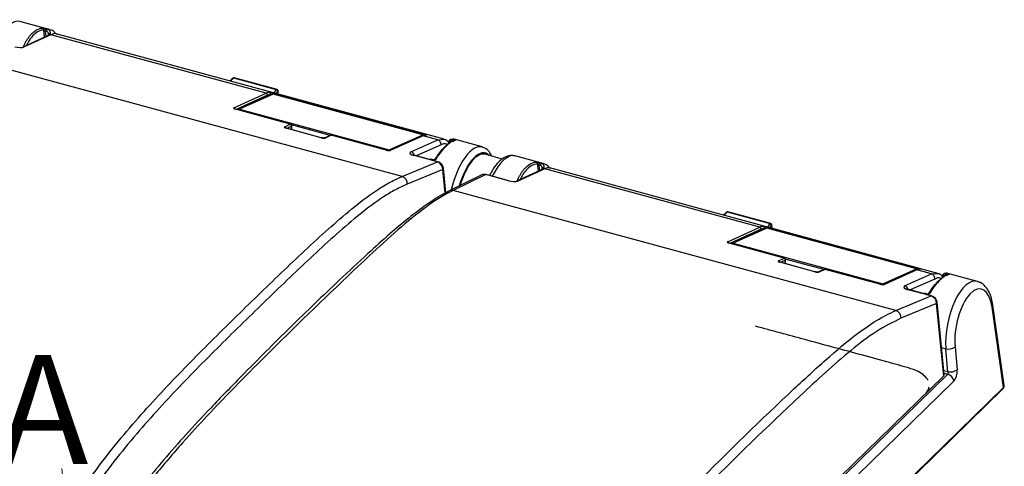
# Model space of a CAD drawing. Units: inches. Extents: x 0.4 to 16.6, y 0.2 to 10.8.
# Drawn here: x 2.2 to 4.5, y 3.6 to 4.6 of the extents above; entities that cross this region are included whole.
import ezdxf

# ---------------------------------------------------------------- set-up
doc = ezdxf.new("R2010")
doc.units = ezdxf.units.IN
doc.header["$MEASUREMENT"] = 0
doc.styles.add('SLDTEXTSTYLE0', font='TXT', dxfattribs={"width": 0.75})

msp = doc.modelspace()

# ---------------------------------------------------------------- linework, layer by layer
at = {"color": 7, "linetype": 'Continuous', "lineweight": 25}
for p, q in [((2.2969, 4.6034), (2.2291, 4.6218)), ((2.29, 4.6049), (2.2934, 4.604)), ((2.2979, 4.5908), (2.2362, 4.5629)), ((2.3008, 4.591), (2.2394, 4.5632)), ((2.2907, 4.5987), (2.2873, 4.5996)), ((2.794, 4.4569), (2.3008, 4.591)), ((3.2017, 4.3514), (2.3126, 4.593)), ((3.1056, 4.2658), (2.0909, 4.5416)), ((2.8181, 4.465), (2.7196, 4.4917)), ((2.8191, 4.4654), (2.7207, 4.4921)), ((2.7202, 4.4238), (2.794, 4.4569)), ((2.8082, 4.4549), (2.7314, 4.4204)), ((2.8098, 4.455), (2.733, 4.4205)), ((3.1528, 4.3618), (2.8098, 4.455)), ((3.1532, 4.3619), (2.8102, 4.4551)), ((2.8126, 4.457), (3.1582, 4.3631)), ((2.8219, 4.4546), (2.8215, 4.4622)), ((2.8494, 4.386), (2.7235, 4.4203)), ((2.85, 4.3861), (2.724, 4.4203)), ((2.733, 4.4205), (3.076, 4.3273)), ((2.8365, 4.3802), (2.8494, 4.386)), ((2.8529, 4.3733), (2.8529, 4.3823)), ((2.9199, 4.3549), (2.8398, 4.3767)), ((2.9204, 4.3549), (2.8403, 4.3767)), ((2.9413, 4.3603), (2.9284, 4.3545)), ((2.9434, 4.3605), (2.9305, 4.3547)), ((3.0694, 4.3262), (2.9434, 4.3605)), ((3.0699, 4.3263), (2.944, 4.3605)), ((3.076, 4.3273), (3.1528, 4.3618)), ((3.1516, 4.359), (3.0778, 4.3259)), ((3.1537, 4.3592), (3.08, 4.326)), ((3.1873, 4.35), (3.1537, 4.3592)), ((2.9285, 4.3545), (2.9284, 4.3545)), ((3.1259, 4.3226), (3.1873, 4.35)), ((3.2128, 4.3454), (3.2125, 4.3406)), ((3.2216, 4.3517), (3.225, 4.3508)), ((3.2892, 4.3337), (3.225, 4.3512)), ((3.0778, 4.3259), (3.0779, 4.3259)), ((3.1865, 4.2995), (3.134, 4.3138)), ((3.1878, 4.2997), (3.1353, 4.3139)), ((3.3354, 4.306), (3.2955, 4.3169)), ((3.4286, 4.2959), (3.3643, 4.3133)), ((3.1056, 4.2658), (3.1865, 4.2995)), ((3.1774, 4.3041), (3.174, 4.3051)), ((3.4223, 4.2911), (3.4189, 4.2921)), ((3.4216, 4.2974), (3.425, 4.2964)), ((3.1992, 4.2823), (3.1175, 4.2483)), ((3.2058, 4.2285), (3.2003, 4.2849)), ((3.2887, 4.2697), (3.2136, 4.2333)), ((3.2973, 4.2703), (3.2225, 4.2341)), ((3.3498, 4.2561), (3.2973, 4.2703)), ((3.3506, 4.2562), (3.2981, 4.2704)), ((3.4295, 4.2833), (3.3679, 4.2554)), ((3.4325, 4.2834), (3.3711, 4.2556)), ((3.9256, 4.1494), (3.4325, 4.2834)), ((4.3333, 4.0438), (3.4442, 4.2855)), ((3.2127, 4.2328), (3.2136, 4.2333)), ((4.2373, 3.9583), (3.2225, 4.2341)), ((3.9497, 4.1574), (3.8513, 4.1842)), ((3.9507, 4.1578), (3.8523, 4.1846)), ((3.9535, 4.1471), (3.9531, 4.1547)), ((3.8519, 4.1162), (3.9256, 4.1494)), ((3.9399, 4.1474), (3.863, 4.1128)), ((3.9414, 4.1475), (3.8646, 4.1129)), ((4.2844, 4.0543), (3.9414, 4.1475)), ((4.2848, 4.0543), (3.9418, 4.1475)), ((3.9442, 4.1494), (4.2898, 4.0555)), ((3.9811, 4.0785), (3.8551, 4.1127)), ((3.9816, 4.0785), (3.8556, 4.1128)), ((3.8646, 4.1129), (4.2076, 4.0197)), ((3.9681, 4.0727), (3.9811, 4.0785)), ((4.0515, 4.0473), (3.9714, 4.0691)), ((4.052, 4.0474), (3.9719, 4.0692)), ((3.9846, 4.0657), (3.9845, 4.0748)), ((4.073, 4.0528), (4.06, 4.047)), ((4.0601, 4.047), (4.06, 4.047)), ((4.0751, 4.0529), (4.0622, 4.0471)), ((4.201, 4.0187), (4.0751, 4.0529)), ((4.2016, 4.0187), (4.0756, 4.053)), ((4.2076, 4.0197), (4.2844, 4.0543)), ((4.2833, 4.0515), (4.2095, 4.0183)), ((4.2854, 4.0516), (4.2116, 4.0184)), ((4.2575, 4.0151), (4.319, 4.0425)), ((4.319, 4.0425), (4.2854, 4.0516)), ((4.3533, 4.0442), (4.3567, 4.0432)), ((4.4244, 4.0252), (4.3566, 4.0436)), ((4.2095, 4.0183), (4.2095, 4.0183)), ((4.3445, 4.0378), (4.3441, 4.033)), ((4.3181, 3.992), (4.2657, 4.0062)), ((4.3194, 3.9921), (4.267, 4.0064)), ((4.309, 3.9966), (4.3056, 3.9975)), ((4.2373, 3.9583), (4.3181, 3.992)), ((4.3308, 3.9748), (4.2491, 3.9407)), ((4.3471, 3.8088), (4.3308, 3.9748)), ((4.3482, 3.8114), (4.3319, 3.9773)), ((4.484, 3.7819), (4.458, 3.9659)), ((4.4857, 3.7864), (4.4597, 3.9707)), ((4.3565, 3.818), (4.3518, 3.8707)), ((4.3731, 3.8753), (4.3777, 3.8226)), ((3.4164, 2.9004), (4.3471, 3.8088)), ((3.4211, 2.8998), (4.3562, 3.8124)), ((4.37, 3.7963), (3.435, 2.8837)), ((3.4387, 2.7595), (4.4829, 3.7786)), ((3.4398, 2.7628), (4.484, 3.7819))]:
    msp.add_line(p, q, dxfattribs=at)
at = {"color": 8, "linetype": 'Continuous', "lineweight": 25}
for p, q in [((2.2863, 4.5856), (2.2842, 4.6023)), ((2.2873, 4.5996), (2.2888, 4.5868)), ((2.2948, 4.5895), (2.2949, 4.5941)), ((2.2989, 4.5946), (2.2988, 4.5911)), ((2.797, 4.4524), (2.725, 4.42)), ((2.8047, 4.4533), (2.8048, 4.4544)), ((2.8216, 4.4547), (2.8212, 4.4615)), ((2.8524, 4.3813), (2.8414, 4.3764)), ((2.9409, 4.3601), (2.8524, 4.3842)), ((2.8525, 4.3734), (2.8524, 4.3813)), ((3.1948, 4.3384), (3.1382, 4.3131)), ((3.1873, 4.35), (3.2018, 4.3513)), ((3.4179, 4.278), (3.4159, 4.2947)), ((3.4189, 4.2921), (3.4205, 4.2792)), ((3.2045, 4.2278), (3.1992, 4.2823)), ((3.4265, 4.2819), (3.4265, 4.2866)), ((3.4305, 4.2871), (3.4304, 4.2835)), ((3.9532, 4.1471), (3.9528, 4.1539)), ((3.9286, 4.1448), (3.8567, 4.1125)), ((3.9363, 4.1458), (3.9365, 4.1468)), ((3.984, 4.0738), (3.9731, 4.0688)), ((4.0725, 4.0526), (3.984, 4.0766)), ((3.9841, 4.0658), (3.984, 4.0738)), ((4.319, 4.0425), (4.3334, 4.0438)), ((4.3264, 4.0308), (4.2698, 4.0056)), ((4.3421, 3.8734), (4.3518, 3.8707)), ((4.3565, 3.818), (4.3473, 3.8205)), ((4.3479, 3.8147), (4.3562, 3.8124))]:
    msp.add_line(p, q, dxfattribs=at)
at = {"color": 8, "linetype": 'Continuous', "lineweight": 25, "flags": 128}
for points in [[(2.8098, 4.455), (2.8101, 4.4551), (2.8102, 4.4551)], [(2.8494, 4.386), (2.8497, 4.3861), (2.85, 4.3861)], [(2.9434, 4.3605), (2.9437, 4.3605), (2.944, 4.3605)], [(3.1528, 4.3618), (3.153, 4.3619), (3.1532, 4.3619)], [(3.1607, 4.3614), (3.1611, 4.3614), (3.1618, 4.3613)], [(3.1353, 4.3139), (3.1347, 4.314), (3.134, 4.3138)], [(3.1878, 4.2997), (3.1871, 4.2997), (3.1865, 4.2995)], [(3.9414, 4.1475), (3.9417, 4.1475), (3.9418, 4.1475)], [(3.9811, 4.0785), (3.9813, 4.0785), (3.9816, 4.0785)], [(4.0751, 4.0529), (4.0754, 4.053), (4.0756, 4.053)], [(4.2844, 4.0543), (4.2847, 4.0543), (4.2848, 4.0543)], [(4.2923, 4.0538), (4.2927, 4.0538), (4.2934, 4.0537)], [(4.267, 4.0064), (4.2664, 4.0064), (4.2657, 4.0062)], [(4.3194, 3.9921), (4.3188, 3.9922), (4.3181, 3.992)], [(4.3128, 3.7789), (4.3111, 3.7754), (4.3053, 3.7681)]]:
    msp.add_lwpolyline(points, dxfattribs=at)
at = {"color": 7, "linetype": 'Continuous', "lineweight": 25, "flags": 128}
for points in [[(2.7235, 4.4203), (2.7237, 4.4203), (2.724, 4.4203)], [(2.8398, 4.3767), (2.84, 4.3767), (2.8403, 4.3767)], [(3.1607, 4.3614), (3.1607, 4.3614), (3.1607, 4.3614), (3.1607, 4.3614)], [(2.9199, 4.3549), (2.9201, 4.355), (2.9204, 4.3549)], [(3.0699, 4.3263), (3.0697, 4.3263), (3.0694, 4.3262)], [(3.2973, 4.2703), (3.2977, 4.2705), (3.2981, 4.2704)], [(3.3498, 4.2561), (3.3502, 4.2562), (3.3506, 4.2562)], [(3.8551, 4.1127), (3.8554, 4.1128), (3.8556, 4.1128)], [(3.9714, 4.0691), (3.9717, 4.0692), (3.9719, 4.0692)], [(4.0515, 4.0473), (4.0518, 4.0474), (4.052, 4.0474)], [(4.2923, 4.0538), (4.2923, 4.0538), (4.2923, 4.0538), (4.2923, 4.0538)], [(4.2016, 4.0187), (4.2013, 4.0188), (4.201, 4.0187)]]:
    msp.add_lwpolyline(points, dxfattribs=at)
at = {"color": 7, "linetype": 'Continuous', "lineweight": 25}
for centre, radius, start, end in [((2.2382, 4.5586), 0.00469, 74.1163, 114.0346), ((2.7927, 4.4528), 0.0043, 354.1047, 72.5652), ((2.8009, 4.4552), 0.004, 348.1121, 71.9917), ((2.8094, 4.4522), 0.00295, 74.7955, 114.1979), ((2.8172, 4.4615), 0.00353, 5.3577, 76.0704), ((2.7326, 4.4177), 0.00295, 114.1979, 159.5765), ((2.8481, 4.3819), 0.0043, 352.2879, 72.5572), ((2.8489, 4.3823), 0.00394, 0.5496, 74.7955), ((2.9429, 4.3567), 0.00394, 74.7955, 114.1979), ((3.1003, 4.2494), 0.0173, 356.245, 71.814), ((3.3698, 4.2511), 0.00469, 74.1163, 114.0346), ((3.9489, 4.154), 0.00353, 5.3577, 76.0704), ((3.9244, 4.1453), 0.0043, 354.1047, 72.5652), ((3.9325, 4.1477), 0.004, 348.1121, 71.9917), ((3.9411, 4.1447), 0.00295, 74.7955, 114.1979), ((3.8642, 4.1101), 0.00295, 114.1979, 159.5765), ((3.9798, 4.0744), 0.0043, 352.2879, 72.5572), ((3.9806, 4.0747), 0.00394, 0.5496, 74.7955), ((4.0746, 4.0492), 0.00394, 74.7955, 114.1979), ((4.2319, 3.9419), 0.0173, 356.245, 71.814), ((4.3573, 3.8967), 0.0265, 258.0051, 306.3438), ((4.362, 3.844), 0.0265, 258.0051, 306.3438), ((4.3508, 3.7938), 0.0194, 7.5048, 74.0285)]:
    msp.add_arc(centre, radius, start, end, dxfattribs=at)
at = {"color": 8, "linetype": 'Continuous', "lineweight": 25}
for centre, radius, start, end in [((2.7189, 4.4898), 0.00203, 70.0317, 128.4282), ((2.8092, 4.4528), 0.00234, 74.0652, 113.8765), ((2.8132, 4.4544), 0.00268, 103.642, 167.7352), ((2.8205, 4.4622), 0.001, 315.9226, 1.1512), ((2.719, 4.4197), 0.00422, 11.9377, 73.0417), ((2.7323, 4.4182), 0.00234, 74.0652, 113.8765), ((2.7352, 4.4175), 0.00374, 126.3129, 167.9594), ((2.8352, 4.3761), 0.00428, 11.9621, 72.6121), ((2.8515, 4.3823), 0.00136, 311.7621, 358.6232), ((2.9426, 4.3575), 0.00312, 74.0652, 113.8765), ((3.1529, 4.3561), 0.00312, 74.0776, 113.864), ((3.1519, 4.3588), 0.00312, 22.0696, 73.2728), ((3.1593, 4.3598), 0.00342, 109.2404, 171.084), ((2.9297, 4.3517), 0.00313, 74.0829, 112.3906), ((3.0777, 4.3247), 0.00309, 123.7029, 162.9453), ((3.0751, 4.3243), 0.00309, 29.1775, 73.4147), ((3.0791, 4.323), 0.00313, 74.0946, 112.4312), ((3.1228, 4.3125), 0.0106, 11.5388, 72.95), ((3.197, 4.2848), 0.00324, 310.7345, 2.3504), ((3.2192, 4.2217), 0.0128, 74.5738, 115.5128), ((3.8506, 4.1823), 0.00203, 70.0317, 128.4282), ((3.9521, 4.1546), 0.001, 315.9226, 1.1512), ((3.9408, 4.1452), 0.00234, 74.0652, 113.8765), ((3.9449, 4.1468), 0.00268, 103.642, 167.7352), ((3.8506, 4.1122), 0.00422, 11.9377, 73.0417), ((3.864, 4.1107), 0.00234, 74.0652, 113.8765), ((3.8668, 4.1099), 0.00374, 126.3129, 167.9594), ((3.9669, 4.0686), 0.00428, 11.9621, 72.6121), ((3.9831, 4.0748), 0.00136, 311.7621, 358.6232), ((4.0613, 4.0441), 0.00313, 74.0829, 112.3906), ((4.0742, 4.0499), 0.00312, 74.0652, 113.8765), ((4.2845, 4.0486), 0.00312, 74.0776, 113.864), ((4.2835, 4.0513), 0.00312, 22.0696, 73.2728), ((4.2909, 4.0523), 0.00342, 109.2404, 171.084), ((4.2093, 4.0172), 0.00309, 123.7029, 162.9453), ((4.2067, 4.0168), 0.00309, 29.1775, 73.4147), ((4.2107, 4.0154), 0.00313, 74.0946, 112.4312), ((4.2544, 4.005), 0.0106, 11.5388, 72.95), ((4.3287, 3.9772), 0.00324, 310.7345, 2.3504), ((4.4537, 3.9701), 0.00605, 315.4029, 5.1359), ((4.4801, 3.7814), 0.00394, 315.9003, 7.4273)]:
    msp.add_arc(centre, radius, start, end, dxfattribs=at)
at = {"color": 7, "linetype": 'Continuous', "lineweight": 18}
msp.add_arc((1.8508, 3.5403), 0.4782, 41.3676, 6.6838, dxfattribs=at)
at = {"color": 8, "linetype": 'Continuous', "lineweight": 25}
for centre, major_axis, ratio, start_param, end_param in [((2.195, 4.5196), (0.035, 0.102), 0.360242, 0.023447, 1.122978), ((3.2621, 4.2296), (0.0268, 0.1042), 0.408972, 6.277763, 7.902178), ((3.2726, 4.2269), (0.0237, 0.0928), 0.410065, 6.027779, 7.769482), ((4.4021, 3.9198), (0.0209, 0.1058), 0.43677, 6.250317, 8.42016), ((4.47, 3.7852), (0.0158, 0.0008), 0.524779, 5.773205, 6.329113)]:
    msp.add_ellipse(centre, major_axis=major_axis, ratio=ratio, start_param=start_param, end_param=end_param, dxfattribs=at)
at = {"color": 7, "linetype": 'Continuous', "lineweight": 25}
for centre, major_axis, ratio, start_param, end_param in [((2.2706, 4.499), (0.0259, 0.1045), 0.412368, 6.274043, 6.354193), ((2.2255, 4.5669), (0.0157, -0.002), 0.294981, 4.263633, 5.834277), ((2.7841, 4.3595), (0.0231, 0.0991), 0.409573, 0.11967, 0.302537), ((2.7876, 4.3587), (0.0221, 0.0953), 0.409938, 0.119047, 0.301914), ((2.7272, 4.4219), (0.00792, -0.00097), 0.291805, 2.692221, 4.252402), ((2.8435, 4.3783), (0.00788, -0.00098), 0.294372, 2.690498, 4.261294), ((3.1375, 4.2634), (0.0302, 0.0972), 0.389619, 0.148606, 0.331473), ((2.9236, 4.3565), (0.00788, -0.00098), 0.294372, 4.261294, 5.83209), ((3.1948, 4.2479), (0.0305, 0.1032), 0.387382, 0.008386, 0.088536), ((3.2621, 4.2296), (0.0268, 0.1042), 0.408972, 6.247845, 6.277763), ((3.073, 4.3279), (0.00785, -0.00099), 0.296704, 4.270851, 5.831033), ((3.1433, 4.3179), (0.0197, -0.0024), 0.293749, 2.688354, 4.258998), ((3.2725, 4.2279), (0.0228, 0.089), 0.410065, 6.277071, 7.763917), ((3.335, 4.2098), (0.0296, 0.1035), 0.390984, 0.005096, 1.104627), ((3.1853, 4.2849), (-0.0083, 0.0134), 0.824986, 4.066315, 5.553233), ((3.4022, 4.1915), (0.0259, 0.1045), 0.412368, 6.274043, 6.354193), ((3.2965, 4.256), (-0.0096, 0.0126), 0.808557, 5.474551, 6.121304), ((3.3571, 4.2594), (0.0157, -0.002), 0.294981, 4.263633, 5.834277), ((3.9157, 4.0519), (0.0231, 0.0991), 0.409573, 0.11967, 0.302537), ((3.9192, 4.0511), (0.0221, 0.0953), 0.409938, 0.119047, 0.301914), ((3.8589, 4.1143), (0.00792, -0.00097), 0.291805, 2.692221, 4.252402), ((3.9751, 4.0708), (0.00788, -0.00098), 0.294372, 2.690498, 4.261294), ((4.0552, 4.049), (0.00788, -0.00098), 0.294372, 4.261294, 5.83209), ((4.2691, 3.9559), (0.0302, 0.0972), 0.389619, 0.148606, 0.331473), ((4.3265, 3.9403), (0.0305, 0.1032), 0.387382, 0.008386, 0.088536), ((4.2047, 4.0204), (0.00785, -0.00099), 0.296704, 4.270851, 5.831033), ((4.4159, 3.9172), (0.0168, 0.0906), 0.442671, 5.359864, 8.41419), ((4.275, 4.0103), (0.0197, -0.0024), 0.293749, 2.688354, 4.258998), ((4.3169, 3.9774), (-0.0083, 0.0134), 0.824986, 4.066315, 5.553233), ((4.3546, 3.8162), (-0.00083, 0.00417), 0.536537, 3.476717, 5.047514), ((4.3685, 3.8136), (0.0036, 0.0194), 0.442671, 3.701801, 5.272597), ((4.3384, 3.8112), (0.00988, -0.00001), 0.513328, 5.800248, 6.334369)]:
    msp.add_ellipse(centre, major_axis=major_axis, ratio=ratio, start_param=start_param, end_param=end_param, dxfattribs=at)
for points, knots in [([(2.2374, 4.5633), (2.238, 4.5645), (2.239, 4.5669), (2.2407, 4.5704), (2.2425, 4.5737), (2.2443, 4.5768), (2.2461, 4.5799), (2.248, 4.5828), (2.2499, 4.5855), (2.2518, 4.588), (2.2538, 4.5904), (2.2558, 4.5927), (2.2584, 4.5953), (2.2617, 4.5982), (2.2656, 4.6011), (2.2695, 4.6034), (2.2735, 4.605), (2.2776, 4.6062), (2.2803, 4.6064), (2.2816, 4.6065)], [0, 0, 0, 0, 0.046262, 0.092358, 0.138288, 0.184056, 0.229663, 0.275111, 0.320402, 0.365539, 0.410523, 0.455357, 0.500043, 0.582064, 0.664589, 0.747633, 0.831207, 0.915325, 1, 1, 1, 1]), ([(2.2816, 4.6065), (2.2818, 4.6065), (2.2822, 4.6065), (2.2829, 4.6064), (2.2837, 4.6063), (2.2847, 4.6061), (2.2859, 4.6059), (2.2872, 4.6056), (2.2886, 4.6053), (2.2895, 4.605), (2.29, 4.6049)], [0, 0, 0, 0, 0.109816, 0.21738, 0.325129, 0.435484, 0.568607, 0.69874, 0.85075, 1, 1, 1, 1]), ([(2.2842, 4.6023), (2.2843, 4.6031), (2.2841, 4.6041), (2.2831, 4.6057), (2.2823, 4.6062), (2.2816, 4.6065)], [0, 0, 0, 0, 0.5, 0.5, 1, 1, 1, 1]), ([(2.2873, 4.5996), (2.2873, 4.6001), (2.2874, 4.6007), (2.2877, 4.602), (2.2879, 4.6027), (2.2885, 4.6038), (2.2889, 4.6043), (2.2895, 4.6048), (2.2898, 4.6049), (2.29, 4.6049)], [0, 0, 0, 0, 0.25, 0.25, 0.5, 0.5, 0.75, 0.75, 1, 1, 1, 1]), ([(2.2907, 4.5987), (2.2907, 4.5992), (2.2908, 4.5998), (2.2911, 4.6011), (2.2913, 4.6018), (2.2919, 4.6029), (2.2923, 4.6034), (2.2929, 4.6039), (2.2932, 4.604), (2.2934, 4.604)], [0, 0, 0, 0, 0.25, 0.25, 0.5, 0.5, 0.75, 0.75, 1, 1, 1, 1]), ([(2.3111, 4.5936), (2.311, 4.5939), (2.3087, 4.598), (2.302, 4.6022), (2.2949, 4.6036), (2.2916, 4.6043)], [0, 0, 0, 0, 0.034338, 0.554633, 1, 1, 1, 1]), ([(2.2934, 4.604), (2.2936, 4.604), (2.2941, 4.6038), (2.2949, 4.6034), (2.2959, 4.6027), (2.2971, 4.6014), (2.2982, 4.5996), (2.2989, 4.5971), (2.2989, 4.5955), (2.2989, 4.5946)], [0, 0, 0, 0, 0.046546, 0.142484, 0.266717, 0.385496, 0.584684, 0.788927, 1, 1, 1, 1]), ([(2.2873, 4.5996), (2.2871, 4.5997), (2.2869, 4.5999), (2.2864, 4.6002), (2.2859, 4.6007), (2.2852, 4.6013), (2.2846, 4.6018), (2.2843, 4.6022), (2.2842, 4.6023)], [0, 0, 0, 0, 0.09586, 0.217408, 0.36643, 0.543885, 0.848313, 1, 1, 1, 1]), ([(2.2949, 4.5941), (2.2949, 4.5944), (2.2948, 4.5949), (2.2946, 4.5957), (2.2942, 4.5968), (2.2931, 4.598), (2.2918, 4.5986), (2.291, 4.5986), (2.2908, 4.5987), (2.2907, 4.5987)], [0, 0, 0, 0, 0.11789, 0.231367, 0.344542, 0.64788, 0.873581, 0.947147, 1, 1, 1, 1]), ([(2.2949, 4.5941), (2.2955, 4.594), (2.2963, 4.5939), (2.2979, 4.5941), (2.2985, 4.5944), (2.2989, 4.5946)], [0, 0, 0, 0, 0.5, 0.5, 1, 1, 1, 1]), ([(2.3008, 4.591), (2.3001, 4.5911), (2.299, 4.5913), (2.298, 4.5908), (2.2977, 4.5906)], [0, 0, 0, 0, 0.626358, 1, 1, 1, 1]), ([(2.314, 4.592), (2.3135, 4.5923), (2.3101, 4.5951), (2.3052, 4.5929), (2.3008, 4.591)], [0, 0, 0, 0, 0.116143, 1, 1, 1, 1]), ([(2.7177, 4.4914), (2.717, 4.4908), (2.7146, 4.4886), (2.7122, 4.4865), (2.7105, 4.4849)], [0, 0, 0, 0, 0.272574, 1, 1, 1, 1]), ([(2.7207, 4.4921), (2.7206, 4.4921), (2.7203, 4.4923), (2.7195, 4.4923), (2.7186, 4.492), (2.718, 4.4917), (2.7177, 4.4914), (2.7177, 4.4914)], [0, 0, 0, 0, 0.022415, 0.366706, 0.669062, 0.943011, 1, 1, 1, 1]), ([(2.8021, 4.459), (2.803, 4.4591), (2.8046, 4.4589), (2.8085, 4.4581), (2.8107, 4.4575), (2.8126, 4.457)], [0, 0, 0, 0, 0.5, 0.5, 1, 1, 1, 1]), ([(2.8215, 4.4622), (2.8215, 4.4623), (2.8215, 4.4626), (2.8213, 4.4634), (2.8208, 4.4644), (2.82, 4.4651), (2.8194, 4.4653), (2.8191, 4.4653)], [0, 0, 0, 0, 0.026943, 0.279113, 0.551375, 0.806179, 1, 1, 1, 1]), ([(2.8212, 4.4615), (2.8212, 4.4616), (2.8212, 4.4616), (2.8212, 4.4616), (2.8212, 4.4617), (2.8212, 4.4618), (2.8211, 4.4619), (2.8211, 4.4619), (2.8211, 4.4619), (2.821, 4.462), (2.821, 4.462), (2.8209, 4.462), (2.8209, 4.462), (2.8208, 4.462), (2.8208, 4.4619), (2.8207, 4.4619)], [0, 0, 0, 0, 0.0000093626, 0.0000093626, 0.0000093626, 0.00002630436, 0.00002630436, 0.00002630436, 0.00004327612, 0.00004327612, 0.00004327612, 0.00006028363, 0.00006028363, 0.00006028363, 0.00007730212, 0.00007730212, 0.00007730212, 0.00007730212]), ([(2.724, 4.4203), (2.7235, 4.4204), (2.7227, 4.4207), (2.7221, 4.421), (2.7219, 4.4212), (2.7219, 4.4211), (2.7219, 4.4211)], [0, 0, 0, 0, 0.395962, 0.71788, 0.972983, 1, 1, 1, 1]), ([(2.8403, 4.3767), (2.8399, 4.3769), (2.839, 4.3771), (2.8384, 4.3774), (2.8382, 4.3776), (2.8382, 4.3775), (2.8382, 4.3775)], [0, 0, 0, 0, 0.3938314, 0.7169376, 0.9736916, 1, 1, 1, 1]), ([(3.1607, 4.3614), (3.1599, 4.3613), (3.1569, 4.361), (3.1539, 4.3599), (3.1516, 4.359)], [0, 0, 0, 0, 0.250863, 1, 1, 1, 1]), ([(3.1582, 4.3631), (3.1601, 4.3626), (3.1615, 4.3621), (3.1628, 4.3615), (3.1627, 4.3613), (3.1618, 4.3613)], [0, 0, 0, 0, 0.5, 0.5, 1, 1, 1, 1]), ([(2.9284, 4.3545), (2.9284, 4.3545), (2.9283, 4.3545), (2.9277, 4.3543), (2.9266, 4.3542), (2.9249, 4.3542), (2.9229, 4.3544), (2.9214, 4.3547), (2.9206, 4.3549), (2.9204, 4.3549)], [0, 0, 0, 0, 0.100004, 0.215585, 0.365339, 0.547008, 0.747518, 0.934905, 1, 1, 1, 1]), ([(3.1812, 4.3054), (3.1851, 4.3112), (3.1928, 4.3227), (3.2042, 4.3352), (3.2124, 4.3425), (3.2161, 4.3439), (3.2169, 4.3442)], [0, 0, 0, 0, 0.308497, 0.616517, 0.924538, 1, 1, 1, 1]), ([(3.228, 4.3492), (3.2275, 4.3492), (3.2264, 4.349), (3.2247, 4.3485), (3.223, 4.3478), (3.2212, 4.347), (3.2193, 4.346), (3.2175, 4.3448), (3.2156, 4.3435), (3.2136, 4.342), (3.2116, 4.3404), (3.2096, 4.3386), (3.207, 4.3361), (3.2038, 4.3328), (3.1999, 4.3284), (3.1959, 4.3235), (3.1919, 4.3181), (3.1878, 4.3124), (3.1852, 4.3082), (3.1838, 4.3061)], [0, 0, 0, 0, 0.046262, 0.092358, 0.138288, 0.184056, 0.229663, 0.275111, 0.320402, 0.365539, 0.410523, 0.455357, 0.500043, 0.582064, 0.664589, 0.747633, 0.831207, 0.915325, 1, 1, 1, 1]), ([(3.1948, 4.3384), (3.1951, 4.3408), (3.1945, 4.3435), (3.1917, 4.3478), (3.1896, 4.3494), (3.1873, 4.35)], [0, 0, 0, 0, 0.5, 0.5, 1, 1, 1, 1]), ([(3.2018, 4.3513), (3.2018, 4.3513), (3.206, 4.3517), (3.2094, 4.3476), (3.2127, 4.3436)], [0, 0, 0, 0, 0.010586, 1, 1, 1, 1]), ([(3.2144, 4.3442), (3.2138, 4.3444), (3.2132, 4.3447), (3.2127, 4.3455), (3.2128, 4.3459), (3.2132, 4.3461)], [0, 0, 0, 0, 0.5, 0.5, 1, 1, 1, 1]), ([(3.2132, 4.3461), (3.2132, 4.3465), (3.2134, 4.3473), (3.2139, 4.3485), (3.2145, 4.3494), (3.2153, 4.3503), (3.2162, 4.351), (3.2173, 4.3515), (3.2185, 4.3519), (3.2199, 4.352), (3.2209, 4.3519), (3.2215, 4.3518), (3.2216, 4.3517)], [0, 0, 0, 0, 0.106883, 0.211752, 0.314785, 0.416187, 0.516197, 0.615082, 0.733206, 0.857406, 0.953908, 1, 1, 1, 1]), ([(3.2189, 4.3464), (3.2188, 4.3465), (3.2185, 4.3466), (3.2178, 4.3469), (3.2165, 4.3471), (3.2153, 4.3464), (3.2146, 4.3453), (3.2145, 4.3446), (3.2144, 4.3442)], [0, 0, 0, 0, 0.053131, 0.126812, 0.352436, 0.655071, 0.822485, 1, 1, 1, 1]), ([(3.2189, 4.3464), (3.2189, 4.3469), (3.219, 4.3475), (3.2193, 4.3488), (3.2196, 4.3495), (3.2202, 4.3506), (3.2205, 4.3511), (3.2211, 4.3516), (3.2214, 4.3517), (3.2216, 4.3517)], [0, 0, 0, 0, 0.25, 0.25, 0.5, 0.5, 0.75, 0.75, 1, 1, 1, 1]), ([(3.2223, 4.3455), (3.2223, 4.346), (3.2224, 4.3466), (3.2227, 4.3479), (3.223, 4.3486), (3.2236, 4.3497), (3.2239, 4.3502), (3.2245, 4.3507), (3.2248, 4.3508), (3.225, 4.3508)], [0, 0, 0, 0, 0.25, 0.25, 0.5, 0.5, 0.75, 0.75, 1, 1, 1, 1]), ([(3.2238, 4.3469), (3.2241, 4.3477), (3.2247, 4.3485), (3.2263, 4.3494), (3.2272, 4.3494), (3.228, 4.3492)], [0, 0, 0, 0, 0.5, 0.5, 1, 1, 1, 1]), ([(3.225, 4.3508), (3.2253, 4.3507), (3.2259, 4.3506), (3.2267, 4.3503), (3.2273, 4.3501), (3.2279, 4.3499), (3.2284, 4.3496), (3.2286, 4.3494), (3.2282, 4.3493), (3.228, 4.3492)], [0, 0, 0, 0, 0.099588, 0.198909, 0.300996, 0.431478, 0.565074, 0.782875, 1, 1, 1, 1]), ([(3.0778, 4.3258), (3.0778, 4.3258), (3.0777, 4.3258), (3.0771, 4.3257), (3.0761, 4.3256), (3.0744, 4.3256), (3.0724, 4.3258), (3.0709, 4.326), (3.0701, 4.3262), (3.0699, 4.3263)], [0, 0, 0, 0, 0.101049, 0.217941, 0.368082, 0.548942, 0.748003, 0.936267, 1, 1, 1, 1]), ([(3.1353, 4.3139), (3.1342, 4.3143), (3.1321, 4.3149), (3.1305, 4.3156), (3.13, 4.3161), (3.1301, 4.3159), (3.1301, 4.3159)], [0, 0, 0, 0, 0.414679, 0.733196, 0.987117, 1, 1, 1, 1]), ([(3.3109, 4.3127), (3.3092, 4.3162), (3.3054, 4.3238), (3.2982, 4.3307), (3.2925, 4.3321), (3.2909, 4.3325)], [0, 0, 0, 0, 0.388715, 0.82882, 1, 1, 1, 1]), ([(3.3629, 4.3131), (3.3618, 4.3135), (3.3569, 4.3153), (3.3472, 4.313), (3.3354, 4.307), (3.3235, 4.2957), (3.3134, 4.2826), (3.3079, 4.272), (3.306, 4.2683)], [0, 0, 0, 0, 0.0514104, 0.2361512, 0.4257427, 0.6427687, 0.8762357, 1, 1, 1, 1]), ([(3.174, 4.3051), (3.1734, 4.3052), (3.1725, 4.3054), (3.1711, 4.3055), (3.17, 4.3053), (3.1692, 4.3051), (3.1689, 4.3048), (3.1688, 4.3048)], [0, 0, 0, 0, 0.314241, 0.520027, 0.744974, 0.974398, 1, 1, 1, 1]), ([(3.1748, 4.3033), (3.1748, 4.3036), (3.1747, 4.304), (3.1745, 4.3046), (3.1743, 4.305), (3.174, 4.305), (3.174, 4.305)], [0, 0, 0, 0, 0.2518508, 0.5286949, 0.8251269, 1, 1, 1, 1]), ([(3.1838, 4.3061), (3.1836, 4.3058), (3.1832, 4.3053), (3.1825, 4.3045), (3.1817, 4.3038), (3.1807, 4.3032), (3.1796, 4.3027), (3.1782, 4.3023), (3.1768, 4.3021), (3.1759, 4.3023), (3.1754, 4.3024)], [0, 0, 0, 0, 0.109816, 0.21738, 0.325129, 0.435484, 0.568607, 0.69874, 0.85075, 1, 1, 1, 1]), ([(3.1813, 4.306), (3.1812, 4.3058), (3.1808, 4.3053), (3.1801, 4.3048), (3.1794, 4.3044), (3.1788, 4.3042), (3.178, 4.304), (3.1776, 4.3041), (3.1774, 4.3041)], [0, 0, 0, 0, 0.175478, 0.403027, 0.539553, 0.689751, 0.846307, 1, 1, 1, 1]), ([(3.1812, 4.3054), (3.1811, 4.3058), (3.1813, 4.3062), (3.1823, 4.3065), (3.1831, 4.3064), (3.1838, 4.3061)], [0, 0, 0, 0, 0.5, 0.5, 1, 1, 1, 1]), ([(3.2003, 4.2849), (3.1999, 4.2866), (3.1992, 4.2902), (3.1958, 4.2951), (3.1917, 4.2983), (3.1888, 4.2993), (3.1878, 4.2997)], [0, 0, 0, 0, 0.258095, 0.541627, 0.848615, 1, 1, 1, 1]), ([(3.3691, 4.2558), (3.3696, 4.257), (3.3707, 4.2594), (3.3724, 4.2628), (3.3741, 4.2661), (3.3759, 4.2693), (3.3777, 4.2723), (3.3796, 4.2752), (3.3815, 4.2779), (3.3835, 4.2805), (3.3855, 4.2829), (3.3875, 4.2851), (3.3901, 4.2878), (3.3933, 4.2907), (3.3972, 4.2935), (3.4012, 4.2958), (3.4052, 4.2975), (3.4092, 4.2986), (3.4119, 4.2988), (3.4133, 4.2989)], [0, 0, 0, 0, 0.046262, 0.092358, 0.138288, 0.184056, 0.229663, 0.275111, 0.320402, 0.365539, 0.410523, 0.455357, 0.500043, 0.582064, 0.664589, 0.747633, 0.831207, 0.915325, 1, 1, 1, 1]), ([(3.4133, 4.2989), (3.4134, 4.2989), (3.4138, 4.2989), (3.4145, 4.2988), (3.4154, 4.2987), (3.4164, 4.2986), (3.4175, 4.2984), (3.4188, 4.2981), (3.4203, 4.2977), (3.4212, 4.2975), (3.4216, 4.2974)], [0, 0, 0, 0, 0.109816, 0.21738, 0.325129, 0.435484, 0.568607, 0.69874, 0.85075, 1, 1, 1, 1]), ([(3.4133, 4.2989), (3.414, 4.2987), (3.4147, 4.2982), (3.4157, 4.2966), (3.4159, 4.2956), (3.4159, 4.2947)], [0, 0, 0, 0, 0.5, 0.5, 1, 1, 1, 1]), ([(3.4189, 4.2921), (3.4188, 4.2921), (3.4185, 4.2923), (3.418, 4.2927), (3.4175, 4.2931), (3.4169, 4.2937), (3.4163, 4.2943), (3.416, 4.2946), (3.4159, 4.2947)], [0, 0, 0, 0, 0.09586, 0.217408, 0.36643, 0.543885, 0.848313, 1, 1, 1, 1]), ([(3.4216, 4.2974), (3.4214, 4.2974), (3.4211, 4.2973), (3.4205, 4.2967), (3.4202, 4.2963), (3.4196, 4.2951), (3.4193, 4.2944), (3.419, 4.2932), (3.4189, 4.2926), (3.4189, 4.2921)], [0, 0, 0, 0, 0.25, 0.25, 0.5, 0.5, 0.75, 0.75, 1, 1, 1, 1]), ([(3.425, 4.2964), (3.4248, 4.2965), (3.4245, 4.2964), (3.4239, 4.2958), (3.4236, 4.2954), (3.423, 4.2942), (3.4227, 4.2935), (3.4224, 4.2922), (3.4223, 4.2916), (3.4223, 4.2911)], [0, 0, 0, 0, 0.25, 0.25, 0.5, 0.5, 0.75, 0.75, 1, 1, 1, 1]), ([(3.4265, 4.2866), (3.4265, 4.2868), (3.4265, 4.2874), (3.4263, 4.2881), (3.4258, 4.2893), (3.4247, 4.2905), (3.4234, 4.291), (3.4227, 4.2911), (3.4224, 4.2911), (3.4223, 4.2911)], [0, 0, 0, 0, 0.1178903, 0.2313672, 0.3445422, 0.6478796, 0.8735812, 0.947147, 1, 1, 1, 1]), ([(3.4426, 4.2864), (3.4425, 4.2866), (3.4402, 4.2905), (3.4336, 4.2947), (3.4265, 4.2961), (3.4232, 4.2967)], [0, 0, 0, 0, 0.018149, 0.547167, 1, 1, 1, 1]), ([(3.425, 4.2964), (3.4252, 4.2964), (3.4257, 4.2962), (3.4265, 4.2958), (3.4275, 4.2951), (3.4287, 4.2939), (3.4298, 4.292), (3.4305, 4.2896), (3.4305, 4.2879), (3.4305, 4.2871)], [0, 0, 0, 0, 0.046546, 0.142484, 0.266717, 0.385496, 0.584684, 0.788927, 1, 1, 1, 1]), ([(2.2624, 3.3702), (2.2783, 3.3987), (2.2944, 3.4264), (2.3269, 3.4799), (2.3433, 3.5056), (2.3766, 3.555), (2.3934, 3.5786), (2.4274, 3.6238), (2.4446, 3.6455), (2.4966, 3.7082), (2.5318, 3.7471), (2.6026, 3.8223), (2.6383, 3.8585), (2.7098, 3.9296), (2.7456, 3.9646), (2.8172, 4.034), (2.853, 4.0684), (2.9069, 4.1186), (2.9249, 4.135), (2.9609, 4.167), (2.979, 4.1825), (3.0151, 4.2116), (3.0333, 4.2251), (3.0605, 4.2427), (3.0695, 4.2481), (3.0831, 4.2553), (3.0876, 4.2576), (3.0944, 4.2609), (3.0966, 4.2619), (3.1, 4.2634), (3.1011, 4.2639), (3.1034, 4.2649), (3.1045, 4.2654), (3.1056, 4.2658)], [0, 0, 0, 0, 0.0625, 0.0625, 0.125, 0.125, 0.1875, 0.1875, 0.25, 0.25, 0.375, 0.375, 0.5, 0.5, 0.625, 0.625, 0.75, 0.75, 0.8125, 0.8125, 0.875, 0.875, 0.9375, 0.9375, 0.96875, 0.96875, 0.984375, 0.984375, 0.992188, 0.992188, 0.996094, 0.996094, 1, 1, 1, 1]), ([(3.4265, 4.2866), (3.4271, 4.2864), (3.428, 4.2864), (3.4295, 4.2866), (3.4302, 4.2868), (3.4305, 4.2871)], [0, 0, 0, 0, 0.5, 0.5, 1, 1, 1, 1]), ([(3.4325, 4.2834), (3.4318, 4.2835), (3.4306, 4.2837), (3.4297, 4.2833), (3.4293, 4.2831)], [0, 0, 0, 0, 0.626358, 1, 1, 1, 1]), ([(3.4456, 4.2845), (3.4452, 4.2848), (3.4417, 4.2875), (3.4368, 4.2853), (3.4325, 4.2834)], [0, 0, 0, 0, 0.1161434, 1, 1, 1, 1]), ([(3.1175, 4.2483), (3.1084, 4.2445), (3.0994, 4.2402), (3.0813, 4.2305), (3.0723, 4.2251), (3.0452, 4.2075), (3.0273, 4.194), (2.9914, 4.1651), (2.9735, 4.1497), (2.9377, 4.118), (2.9199, 4.1016), (2.8663, 4.0517), (2.8306, 4.0175), (2.7594, 3.9484), (2.7238, 3.9137), (2.6527, 3.8429), (2.6172, 3.807), (2.5643, 3.7509), (2.5468, 3.7319), (2.5119, 3.6928), (2.4945, 3.6727), (2.4601, 3.6312), (2.443, 3.6097), (2.4091, 3.5647), (2.3924, 3.5413), (2.3593, 3.4922), (2.343, 3.4666), (2.3107, 3.4134), (2.2947, 3.3858), (2.2788, 3.3574)], [0, 0, 0, 0, 0.03125, 0.03125, 0.0625, 0.0625, 0.125, 0.125, 0.1875, 0.1875, 0.25, 0.25, 0.375, 0.375, 0.5, 0.5, 0.625, 0.625, 0.6875, 0.6875, 0.75, 0.75, 0.8125, 0.8125, 0.875, 0.875, 0.9375, 0.9375, 1, 1, 1, 1]), ([(3.2131, 4.2323), (3.2073, 4.2293), (3.19, 4.2205), (3.1592, 4.1999), (3.1198, 4.1704), (3.0754, 4.133), (3.0222, 4.0844), (2.9464, 4.014), (2.8498, 3.9211), (2.7515, 3.8225), (2.6716, 3.7402), (2.612, 3.6764), (2.561, 3.6184), (2.515, 3.5629), (2.4713, 3.5063), (2.4272, 3.4447), (2.3906, 3.3912), (2.3687, 3.3575), (2.3623, 3.3476)], [0, 0, 0, 0, 0.021616, 0.064334, 0.111513, 0.163209, 0.222334, 0.3001, 0.431566, 0.563213, 0.645768, 0.712002, 0.771161, 0.823134, 0.871592, 0.922625, 0.977222, 1, 1, 1, 1]), ([(3.2225, 4.2341), (3.2225, 4.2341), (3.2025, 4.2243), (3.1608, 4.1979), (3.0961, 4.1445), (2.9854, 4.0427), (2.8586, 3.9196), (2.7159, 3.7779), (2.6189, 3.6751), (2.531, 3.5723), (2.4523, 3.4698), (2.3959, 3.3845), (2.3676, 3.3416)], [0, 0, 0, 0, 0.000001, 0.076569, 0.153505, 0.230448, 0.465938, 0.597225, 0.7287, 0.802658, 0.90079, 1, 1, 1, 1]), ([(3.8493, 4.1838), (3.8486, 4.1833), (3.8462, 4.1811), (3.8438, 4.1789), (3.8421, 4.1773)], [0, 0, 0, 0, 0.272574, 1, 1, 1, 1]), ([(3.8523, 4.1846), (3.8523, 4.1846), (3.8519, 4.1848), (3.8512, 4.1847), (3.8502, 4.1845), (3.8496, 4.1841), (3.8494, 4.1839), (3.8493, 4.1838)], [0, 0, 0, 0, 0.022415, 0.366706, 0.669062, 0.943011, 1, 1, 1, 1]), ([(3.9531, 4.1547), (3.9531, 4.1547), (3.9531, 4.1551), (3.9529, 4.1559), (3.9524, 4.1568), (3.9516, 4.1575), (3.951, 4.1577), (3.9507, 4.1578)], [0, 0, 0, 0, 0.026943, 0.279113, 0.551375, 0.806179, 1, 1, 1, 1]), ([(3.9528, 4.1539), (3.9528, 4.154), (3.9528, 4.1541), (3.9528, 4.1543), (3.9527, 4.1544), (3.9525, 4.1544), (3.9524, 4.1544), (3.9524, 4.1543)], [0, 0, 0, 0, 0.122175, 0.341068, 0.56035, 0.780099, 1, 1, 1, 1]), ([(3.9338, 4.1515), (3.9343, 4.1515), (3.9352, 4.1514), (3.9375, 4.1511), (3.9401, 4.1505), (3.9425, 4.1499), (3.9438, 4.1496), (3.9442, 4.1494)], [0, 0, 0, 0, 0.223917, 0.445972, 0.666494, 0.880789, 1, 1, 1, 1]), ([(3.8556, 4.1128), (3.8552, 4.1129), (3.8544, 4.1131), (3.8537, 4.1134), (3.8535, 4.1136), (3.8536, 4.1136), (3.8536, 4.1136)], [0, 0, 0, 0, 0.395962, 0.71788, 0.972983, 1, 1, 1, 1]), ([(3.9719, 4.0692), (3.9715, 4.0693), (3.9707, 4.0695), (3.97, 4.0698), (3.9698, 4.07), (3.9698, 4.07), (3.9698, 4.07)], [0, 0, 0, 0, 0.393831, 0.716938, 0.973692, 1, 1, 1, 1]), ([(4.06, 4.0469), (4.06, 4.0469), (4.0599, 4.0469), (4.0593, 4.0468), (4.0582, 4.0467), (4.0566, 4.0467), (4.0546, 4.0469), (4.053, 4.0471), (4.0522, 4.0473), (4.052, 4.0474)], [0, 0, 0, 0, 0.100004, 0.215585, 0.365339, 0.547008, 0.747518, 0.934905, 1, 1, 1, 1]), ([(4.2923, 4.0538), (4.2916, 4.0538), (4.2886, 4.0535), (4.2855, 4.0523), (4.2833, 4.0515)], [0, 0, 0, 0, 0.2508631, 1, 1, 1, 1]), ([(4.2898, 4.0555), (4.2905, 4.0553), (4.292, 4.0549), (4.2935, 4.0544), (4.2943, 4.054), (4.2942, 4.0538), (4.2936, 4.0538), (4.2934, 4.0537)], [0, 0, 0, 0, 0.204064, 0.409665, 0.622567, 0.844487, 1, 1, 1, 1]), ([(4.3597, 4.0417), (4.3591, 4.0416), (4.358, 4.0414), (4.3564, 4.0409), (4.3546, 4.0403), (4.3528, 4.0394), (4.351, 4.0384), (4.3491, 4.0373), (4.3472, 4.0359), (4.3452, 4.0344), (4.3433, 4.0328), (4.3412, 4.031), (4.3386, 4.0286), (4.3354, 4.0252), (4.3315, 4.0208), (4.3275, 4.0159), (4.3235, 4.0106), (4.3195, 4.0048), (4.3168, 4.0006), (4.3155, 3.9985)], [0, 0, 0, 0, 0.0462624, 0.0923579, 0.1382885, 0.1840561, 0.2296629, 0.275111, 0.3204023, 0.365539, 0.4105233, 0.4553574, 0.5000433, 0.5820638, 0.6645892, 0.7476326, 0.8312071, 0.9153254, 1, 1, 1, 1]), ([(4.3334, 4.0438), (4.3335, 4.0438), (4.3377, 4.0441), (4.341, 4.0401), (4.3443, 4.0361)], [0, 0, 0, 0, 0.010586, 1, 1, 1, 1]), ([(4.3448, 4.0386), (4.3449, 4.039), (4.345, 4.0398), (4.3455, 4.0409), (4.3461, 4.0419), (4.3469, 4.0427), (4.3478, 4.0434), (4.3489, 4.044), (4.3502, 4.0443), (4.3515, 4.0444), (4.3526, 4.0443), (4.3531, 4.0442), (4.3533, 4.0442)], [0, 0, 0, 0, 0.106883, 0.211752, 0.314785, 0.416187, 0.516197, 0.615082, 0.733206, 0.857406, 0.953908, 1, 1, 1, 1]), ([(4.3533, 4.0442), (4.3531, 4.0442), (4.3528, 4.0441), (4.3522, 4.0435), (4.3518, 4.0431), (4.3512, 4.0419), (4.351, 4.0412), (4.3507, 4.04), (4.3506, 4.0394), (4.3505, 4.0389)], [0, 0, 0, 0, 0.25, 0.25, 0.5, 0.5, 0.75, 0.75, 1, 1, 1, 1]), ([(4.3567, 4.0432), (4.3565, 4.0433), (4.3562, 4.0432), (4.3556, 4.0426), (4.3552, 4.0422), (4.3546, 4.041), (4.3544, 4.0403), (4.354, 4.039), (4.354, 4.0384), (4.3539, 4.0379)], [0, 0, 0, 0, 0.25, 0.25, 0.5, 0.5, 0.75, 0.75, 1, 1, 1, 1]), ([(4.3597, 4.0417), (4.3589, 4.0419), (4.3579, 4.0418), (4.3563, 4.0409), (4.3557, 4.0402), (4.3554, 4.0394)], [0, 0, 0, 0, 0.5, 0.5, 1, 1, 1, 1]), ([(4.3567, 4.0432), (4.357, 4.0432), (4.3575, 4.043), (4.3583, 4.0428), (4.359, 4.0426), (4.3596, 4.0423), (4.3601, 4.0421), (4.3603, 4.0418), (4.3599, 4.0417), (4.3597, 4.0417)], [0, 0, 0, 0, 0.099588, 0.198909, 0.300996, 0.431478, 0.565074, 0.782875, 1, 1, 1, 1]), ([(4.2095, 4.0183), (4.2094, 4.0183), (4.2094, 4.0183), (4.2088, 4.0181), (4.2077, 4.018), (4.206, 4.018), (4.2041, 4.0182), (4.2025, 4.0185), (4.2018, 4.0187), (4.2016, 4.0187)], [0, 0, 0, 0, 0.101049, 0.217941, 0.368082, 0.548942, 0.748003, 0.936267, 1, 1, 1, 1]), ([(4.3128, 3.9978), (4.3167, 4.0036), (4.3245, 4.0152), (4.3358, 4.0277), (4.3441, 4.035), (4.3478, 4.0363), (4.3485, 4.0366)], [0, 0, 0, 0, 0.3084967, 0.6165172, 0.9245377, 1, 1, 1, 1]), ([(4.3448, 4.0386), (4.3445, 4.0383), (4.3444, 4.0379), (4.3448, 4.0372), (4.3454, 4.0369), (4.346, 4.0367)], [0, 0, 0, 0, 0.5, 0.5, 1, 1, 1, 1]), ([(4.3505, 4.0389), (4.3504, 4.0389), (4.3502, 4.039), (4.3494, 4.0394), (4.3481, 4.0395), (4.3469, 4.0388), (4.3462, 4.0378), (4.3461, 4.0371), (4.346, 4.0367)], [0, 0, 0, 0, 0.053131, 0.126812, 0.352436, 0.655071, 0.822485, 1, 1, 1, 1]), ([(4.4597, 3.9707), (4.4591, 3.9744), (4.4573, 3.9853), (4.452, 4.0005), (4.4431, 4.0139), (4.4337, 4.0223), (4.4268, 4.024), (4.4244, 4.0245)], [0, 0, 0, 0, 0.141918, 0.419373, 0.665661, 0.885111, 1, 1, 1, 1]), ([(4.267, 4.0064), (4.2658, 4.0067), (4.2637, 4.0074), (4.2622, 4.0081), (4.2616, 4.0085), (4.2617, 4.0084), (4.2617, 4.0084)], [0, 0, 0, 0, 0.414679, 0.733196, 0.987117, 1, 1, 1, 1]), ([(4.3056, 3.9975), (4.305, 3.9976), (4.3041, 3.9979), (4.3027, 3.9979), (4.3016, 3.9977), (4.3008, 3.9975), (4.3005, 3.9973), (4.3005, 3.9973)], [0, 0, 0, 0, 0.314241, 0.520027, 0.744974, 0.974398, 1, 1, 1, 1]), ([(4.3056, 3.9975), (4.3057, 3.9974), (4.3059, 3.9974), (4.3061, 3.997), (4.3063, 3.9965), (4.3064, 3.996), (4.3064, 3.9958)], [0, 0, 0, 0, 0.174873, 0.471305, 0.748149, 1, 1, 1, 1]), ([(4.3155, 3.9985), (4.3153, 3.9983), (4.3149, 3.9977), (4.3142, 3.997), (4.3133, 3.9963), (4.3124, 3.9957), (4.3112, 3.9951), (4.3099, 3.9947), (4.3085, 3.9946), (4.3075, 3.9947), (4.3071, 3.9948)], [0, 0, 0, 0, 0.109816, 0.21738, 0.325129, 0.435484, 0.568607, 0.69874, 0.85075, 1, 1, 1, 1]), ([(4.3098, 3.9949), (4.3099, 3.9949), (4.3102, 3.9949), (4.3107, 3.9951), (4.3112, 3.9955), (4.3119, 3.9962), (4.3124, 3.997), (4.3127, 3.9976), (4.3128, 3.9978)], [0, 0, 0, 0, 0.09586, 0.217408, 0.36643, 0.543885, 0.848313, 1, 1, 1, 1]), ([(4.3155, 3.9985), (4.3147, 3.9988), (4.314, 3.9989), (4.313, 3.9986), (4.3128, 3.9983), (4.3128, 3.9978)], [0, 0, 0, 0, 0.5, 0.5, 1, 1, 1, 1]), ([(4.3319, 3.9773), (4.3316, 3.9791), (4.3309, 3.9827), (4.3275, 3.9876), (4.3234, 3.9908), (4.3204, 3.9918), (4.3194, 3.9921)], [0, 0, 0, 0, 0.258095, 0.541627, 0.848615, 1, 1, 1, 1]), ([(3.394, 3.0626), (3.4084, 3.0879), (3.4372, 3.1384), (3.4821, 3.2097), (3.5285, 3.2764), (3.5929, 3.3602), (3.6762, 3.4547), (3.8191, 3.6017), (3.9527, 3.7317), (4.0768, 3.8463), (4.1397, 3.8997), (4.1934, 3.9371), (4.2227, 3.9522), (4.2373, 3.9583), (4.2373, 3.9583)], [0, 0, 0, 0, 0.05686, 0.113708, 0.171339, 0.228978, 0.347596, 0.466665, 0.731094, 0.814882, 0.898789, 0.949222, 0.999999, 1, 1, 1, 1]), ([(4.2491, 3.9407), (4.2302, 3.9314), (4.192, 3.9125), (4.1342, 3.8674), (4.0763, 3.8171), (3.9619, 3.7109), (3.8344, 3.587), (3.6941, 3.4428), (3.6131, 3.3514), (3.5493, 3.2695), (3.5018, 3.2019), (3.4554, 3.1287), (3.4255, 3.0762), (3.4105, 3.0499)], [0, 0, 0, 0, 0.065931, 0.132654, 0.200351, 0.268119, 0.533714, 0.648578, 0.763685, 0.822323, 0.88095, 0.940468, 1, 1, 1, 1]), ([(4.3115, 3.7979), (4.3089, 3.8017), (4.3034, 3.8096), (4.2881, 3.8197), (4.266, 3.8271), (4.2415, 3.8339), (4.203, 3.8445), (4.132, 3.8638), (4.0316, 3.8911), (3.9535, 3.9123), (3.9157, 3.9226)], [0, 0, 0, 0, 0.042418, 0.086434, 0.141941, 0.197816, 0.261029, 0.422322, 0.720902, 1, 1, 1, 1]), ([(4.3053, 3.7681), (4.3074, 3.7703), (4.312, 3.7752), (4.3131, 3.7807), (4.3137, 3.7836)], [0, 0, 0, 0, 0.4573653, 1, 1, 1, 1]), ([(4.4829, 3.7786), (4.4837, 3.7796), (4.4852, 3.7815), (4.4861, 3.7845), (4.4856, 3.786), (4.4855, 3.7864)], [0, 0, 0, 0, 0.450066, 0.856411, 1, 1, 1, 1])]:
    msp.add_open_spline(points, degree=3, knots=knots, dxfattribs=at)
at = {"color": 8, "linetype": 'Continuous', "lineweight": 25}
for points, knots in [([(2.2842, 4.6023), (2.2804, 4.6017), (2.2726, 4.6004), (2.2612, 4.5917), (2.2517, 4.5805), (2.2468, 4.5707), (2.2449, 4.5669)], [0, 0, 0, 0, 0.274691, 0.548957, 0.823224, 1, 1, 1, 1]), ([(2.7196, 4.4917), (2.7184, 4.4906), (2.7171, 4.4895), (2.7159, 4.4884), (2.7146, 4.4872), (2.7134, 4.4861), (2.7122, 4.485), (2.712, 4.4849), (2.7118, 4.4847), (2.7117, 4.4846)], [0, 0, 0, 0, 0.0003817812, 0.0003817812, 0.0003817812, 0.0007635598, 0.0007635598, 0.0007635598, 0.00081319, 0.00081319, 0.00081319, 0.00081319]), ([(2.7207, 4.4921), (2.7205, 4.4921), (2.7202, 4.4922), (2.7198, 4.4919), (2.7196, 4.4917)], [0, 0, 0, 0, 0.435257, 1, 1, 1, 1]), ([(2.806, 4.4539), (2.8058, 4.454), (2.8053, 4.4542), (2.805, 4.4543), (2.8048, 4.4544)], [0, 0, 0, 0, 0.286649, 1, 1, 1, 1]), ([(2.8111, 4.4575), (2.8112, 4.4577), (2.8114, 4.4578), (2.8115, 4.458), (2.8126, 4.4592), (2.8137, 4.4603), (2.8148, 4.4615), (2.8159, 4.4626), (2.817, 4.4638), (2.8181, 4.465)], [0.0000110463, 0.0000110463, 0.0000110463, 0.0000110463, 0.0000606768, 0.0000606768, 0.0000606768, 0.0004424579, 0.0004424579, 0.0004424579, 0.0008242415, 0.0008242415, 0.0008242415, 0.0008242415]), ([(2.8207, 4.4619), (2.8197, 4.4607), (2.8179, 4.4588), (2.8162, 4.457), (2.8156, 4.4563)], [0, 0, 0, 0, 0.631779, 1, 1, 1, 1]), ([(2.8181, 4.465), (2.8183, 4.4651), (2.8187, 4.4654), (2.819, 4.4654), (2.8191, 4.4653)], [0, 0, 0, 0, 0.565222, 1, 1, 1, 1]), ([(3.2097, 4.3392), (3.209, 4.3397), (3.2048, 4.3425), (3.1993, 4.3403), (3.1948, 4.3384)], [0, 0, 0, 0, 0.165329, 1, 1, 1, 1]), ([(3.4159, 4.2947), (3.412, 4.2941), (3.4043, 4.2929), (3.3928, 4.2841), (3.3833, 4.2729), (3.3785, 4.2631), (3.3765, 4.2593)], [0, 0, 0, 0, 0.274691, 0.548957, 0.823224, 1, 1, 1, 1]), ([(3.8513, 4.1842), (3.85, 4.183), (3.8475, 4.1808), (3.8449, 4.1784), (3.8435, 4.1772), (3.8433, 4.177)], [0, 0, 0, 0, 0.469485, 0.938968, 1, 1, 1, 1]), ([(3.8523, 4.1845), (3.8522, 4.1846), (3.8518, 4.1846), (3.8515, 4.1843), (3.8513, 4.1842)], [0, 0, 0, 0, 0.4352568, 1, 1, 1, 1]), ([(3.9427, 4.15), (3.9429, 4.1501), (3.9441, 4.1514), (3.9465, 4.1539), (3.9486, 4.1562), (3.9497, 4.1574)], [0, 0, 0, 0, 0.0610318, 0.5305149, 1, 1, 1, 1]), ([(3.9524, 4.1543), (3.9513, 4.1531), (3.9496, 4.1513), (3.9478, 4.1495), (3.9472, 4.1488)], [0, 0, 0, 0, 0.631779, 1, 1, 1, 1]), ([(3.9497, 4.1574), (3.9499, 4.1576), (3.9503, 4.1579), (3.9506, 4.1578), (3.9507, 4.1578)], [0, 0, 0, 0, 0.5652217, 1, 1, 1, 1]), ([(3.9376, 4.1464), (3.9375, 4.1464), (3.937, 4.1466), (3.9367, 4.1468), (3.9365, 4.1468)], [0, 0, 0, 0, 0.2866492, 1, 1, 1, 1]), ([(4.3413, 4.0317), (4.3406, 4.0321), (4.3364, 4.0349), (4.331, 4.0327), (4.3264, 4.0308)], [0, 0, 0, 0, 0.165329, 1, 1, 1, 1])]:
    msp.add_open_spline(points, degree=3, knots=knots, dxfattribs=at)
at = {"color": 7, "linetype": 'Continuous', "lineweight": 25}
msp.add_open_spline([(4.3264, 4.0308), (4.3264, 4.0321), (4.3265, 4.0346), (4.3249, 4.0382), (4.3223, 4.0411), (4.3201, 4.042), (4.319, 4.0425)], degree=3, dxfattribs=at)

# ---------------------------------------------------------------- texts
at = {"color": 7, "linetype": 'Continuous', "lineweight": 18, "insert": (2.1793, 3.8563), "char_height": 0.25, "attachment_point": 1, "style": 'SLDTEXTSTYLE0'}
msp.add_mtext('A', dxfattribs=at)

doc.saveas('drawing.dxf')
